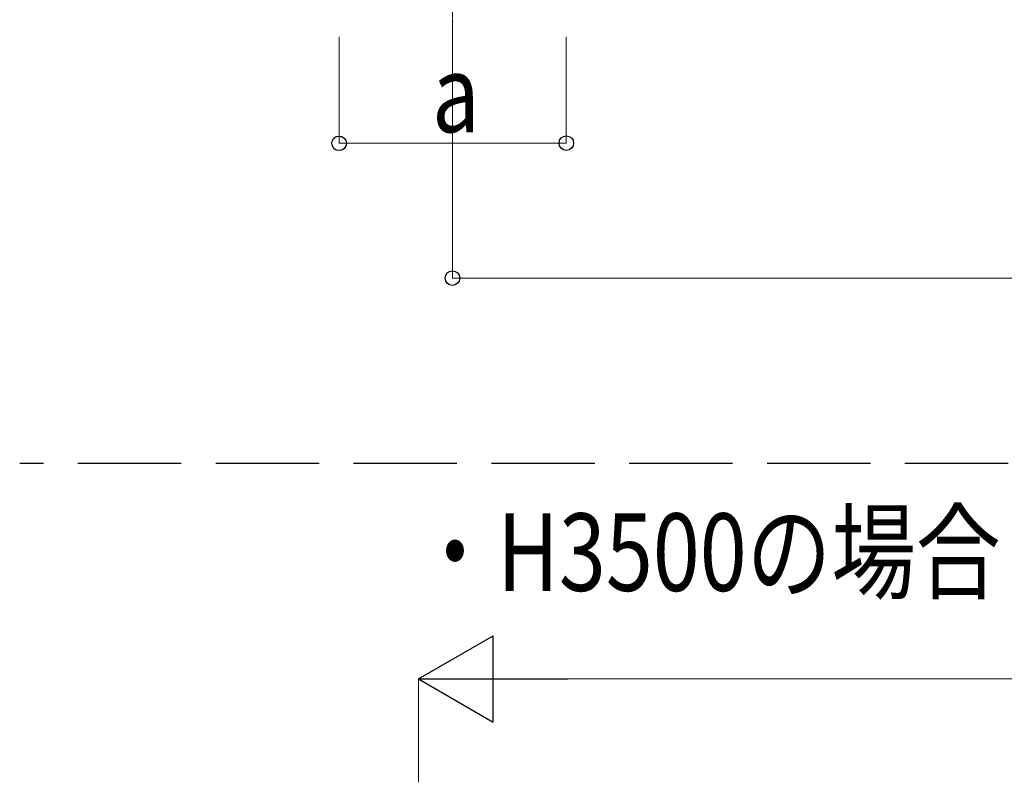
# Model space of a CAD drawing. Units: millimetres. Extents: x 0 to 42050, y 0 to 29700.
# Drawn here: x 2906 to 5763, y 8154 to 10367 of the extents above; entities that cross this region are included whole.
import ezdxf

# ---------------------------------------------------------------- set-up
doc = ezdxf.new("R2010")
doc.units = ezdxf.units.MM
doc.linetypes.add('YCENTER_1', pattern=[13, 10, -1, 1, -1])
doc.linetypes.add('YHIDDEN_1', pattern=[4, 3, -1])
for name, color, linetype, lineweight in [('USER1', 3, 'Continuous', 13), ('YKK_11', 7, 'Continuous', 30), ('YKK_12', 2, 'Continuous', 13), ('YKK_D', 6, 'Continuous', 13)]:
    doc.layers.add(name, color=color, linetype=linetype, lineweight=lineweight)
doc.styles.add('text-b', font='extslim2.shx', dxfattribs={"width": 0.8, "bigfont": 'extfont2.shx'})

msp = doc.modelspace()

# ---------------------------------------------------------------- linework, layer by layer
at = {"layer": 'YKK_11', "linetype": 'YHIDDEN_1', "ltscale": 100}
msp.add_line((24174.6, 9079.5, 22.7), (2905.5, 9079.5, 22.7), dxfattribs=at)
at = {"layer": 'YKK_12', "linetype": 'YCENTER_1'}
msp.add_line((4161.6, 10667, 33.1), (4161.6, 10287.4, 33.1), dxfattribs=at)
at = {"layer": 'YKK_D'}
for p, q in [((3832.4, 10317, 33.1), (3832.7, 10007.3, 33.1)), ((4161.6, 10316.9, 33.1), (4161.6, 9616, 33.1)), ((4491.7, 10317, 33.1), (4492, 10007.8, 33.1)), ((3832.7, 10008.3, 33.1), (4492, 10008.8, 33.1)), ((4161.6, 9617, 33.1), (9498.1, 9617, 33.1)), ((4063.1, 8154), (4063.1, 8455)), ((4313.1, 8454), (14683.1, 8454))]:
    msp.add_line(p, q, dxfattribs=at)
at = {"layer": 'YKK_D', "lineweight": -2}
for p, q in [((4063.1, 8454), (4279.6, 8579)), ((4279.6, 8329), (4279.6, 8579)), ((4063.1, 8454), (4279.6, 8329)), ((4063.1, 8454), (4496.1, 8454))]:
    msp.add_line(p, q, dxfattribs=at)
at = {"layer": 'YKK_D', "linetype": 'ByBlock', "lineweight": -2}
for centre in [(3832.7, 10008.3, 33.1), (4492, 10008.8, 33.1), (4161.6, 9617, 33.1)]:
    msp.add_circle(centre, 21.2, dxfattribs=at)

# ---------------------------------------------------------------- texts
at = {"layer": 'USER1', "style": 'text-b', "width": 0.8}
msp.add_text('・H3500の場合', height=225, dxfattribs=at).set_placement((4046.1, 8709.5))
at = {"layer": 'YKK_D', "style": 'text-b', "width": 0.8}
msp.add_text('a', height=225, rotation=0.0456, dxfattribs=at).set_placement((4102.3, 10040.5, 33.1))

doc.saveas('drawing.dxf')
